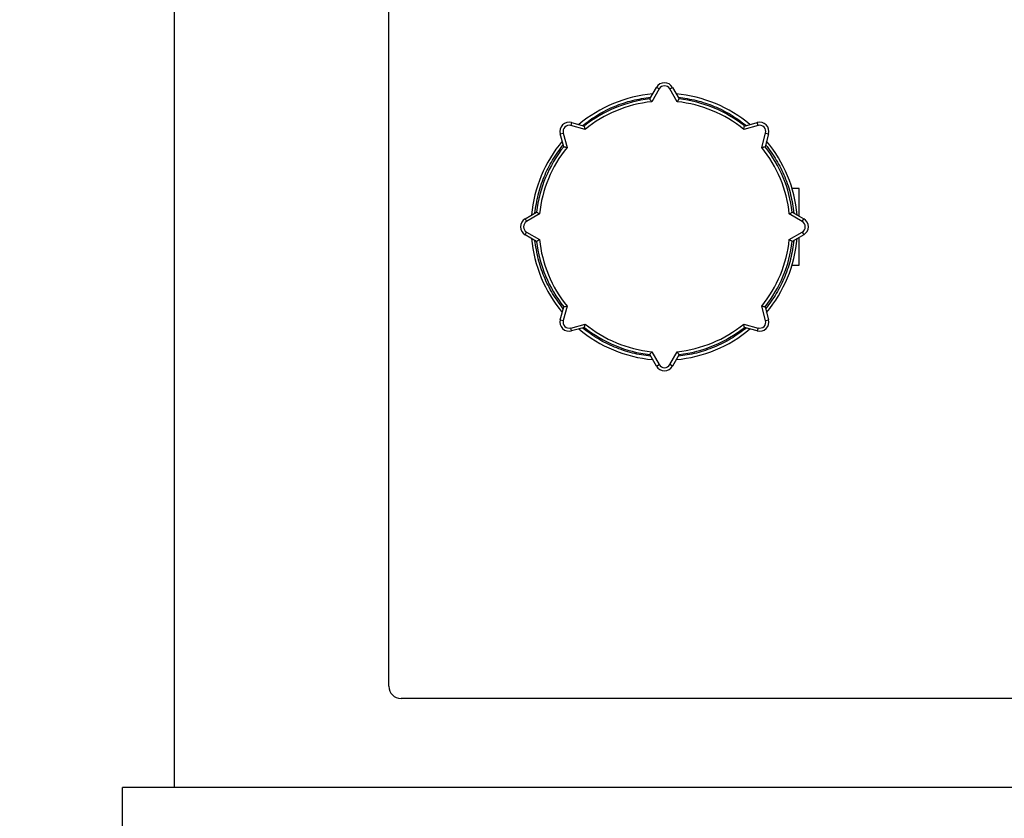
# Model space of a CAD drawing. Units: millimetres. Extents: x 80 to 8320, y 80 to 5860.
# Drawn here: x 1366 to 1687, y 4451 to 4712 of the extents above; entities that cross this region are included whole.
import ezdxf

# ---------------------------------------------------------------- set-up
doc = ezdxf.new("R2010")
doc.units = ezdxf.units.MM
doc.header["$LTSCALE"] = 20
doc.layers.add('FORMAT', color=7, linetype='Continuous')
doc.styles.add('SLDTEXTSTYLE0', font='TXT', dxfattribs={"width": 0.75})
doc.dimstyles.new('SLDDIMSTYLE0', dxfattribs={"dimtxt": 70, "dimasz": 71.12, "dimexe": 0, "dimexo": 0.0625, "dimgap": 17.5, "dimtad": 1, "dimdec": 0, "dimrnd": 1e-09, "dimzin": 12, "dimdsep": 46, "dimtxsty": 'SLDTEXTSTYLE0', "dimsah": 1, "dimcen": 0.09, "dimadec": 0, "dimazin": 3, "dimtfac": 1, "dimtdec": 0, "dimtofl": 0, "dimtmove": 0, "dimatfit": 3, "dimfxl": 0, "dimfrac": 2, "dimtolj": 1, "dimtzin": 12, "dimarcsym": 0})

# ---------------------------------------------------------------- blocks, each defined once
blk = doc.blocks.new('_D_2')
at = {"layer": 'FORMAT', "color": 7}
for p, q in [((1401.13, 4838.98), (1056.37, 4838.98)), ((1076.37, 4088.98), (1076.37, 4838.98)), ((1446.37, 4838.98), (1431.61, 4838.98)), ((1446.37, 4088.98), (1056.37, 4088.98))]:
    blk.add_line(p, q, dxfattribs=at)
for points in [[(1076.37, 4838.98), (1068.75, 4767.86), (1083.99, 4767.86)], [(1076.37, 4088.98), (1083.99, 4160.1), (1068.75, 4160.1)]]:
    blk.add_solid(points, dxfattribs=at)
at = {"layer": 'FORMAT', "color": 7, "insert": (986.14, 4410.56), "char_height": 70, "attachment_point": 1, "rotation": 90, "style": 'SLDTEXTSTYLE0'}
blk.add_mtext('750', dxfattribs=at)
blk = doc.blocks.new('_D_4')
at = {"layer": 'FORMAT', "color": 7}
for p, q in [((1416.37, 4808.98), (1416.37, 5464.33)), ((2741.37, 4708.98), (2741.37, 5464.33)), ((1416.37, 5444.33), (2741.37, 5444.33))]:
    blk.add_line(p, q, dxfattribs=at)
for points in [[(1416.37, 5444.33), (1487.49, 5436.71), (1487.49, 5451.95)], [(2741.37, 5444.33), (2670.25, 5451.95), (2670.25, 5436.71)]]:
    blk.add_solid(points, dxfattribs=at)
at = {"layer": 'FORMAT', "color": 7, "insert": (1903.17, 5534.56), "char_height": 70, "attachment_point": 1, "style": 'SLDTEXTSTYLE0'}
blk.add_mtext('1325', dxfattribs=at)

msp = doc.modelspace()

# ---------------------------------------------------------------- linework, layer by layer
at = {"color": 7, "linetype": 'Continuous', "lineweight": 25}
for p, q in [((1416.37, 4460.98), (1416.37, 4788.98)), ((1486.37, 4493.98), (1486.37, 4725.98)), ((1571.6, 4685.71), (1573.78, 4689.48)), ((1574.64, 4688.98), (1572.21, 4684.77)), ((1574.64, 4688.98), (1573.78, 4689.48)), ((1578.11, 4688.98), (1578.97, 4689.48)), ((1580.54, 4684.77), (1578.11, 4688.98)), ((1578.97, 4689.48), (1581.15, 4685.71)), ((1546.04, 4677.99), (1545.78, 4677.02)), ((1550.48, 4675.77), (1545.78, 4677.02)), ((1546.04, 4677.99), (1550.24, 4676.86)), ((1606.97, 4677.02), (1602.27, 4675.77)), ((1602.5, 4676.86), (1606.71, 4677.99)), ((1606.97, 4677.02), (1606.71, 4677.99)), ((1542.36, 4674.32), (1543.33, 4674.57)), ((1543.49, 4670.11), (1542.36, 4674.32)), ((1543.33, 4674.57), (1544.59, 4669.88)), ((1608.16, 4669.88), (1609.42, 4674.57)), ((1610.38, 4674.32), (1609.26, 4670.11)), ((1609.42, 4674.57), (1610.38, 4674.32)), ((1620.37, 4656.48), (1618.06, 4656.48)), ((1620.37, 4647.44), (1620.37, 4656.48)), ((1530.87, 4646.58), (1534.65, 4648.76)), ((1530.87, 4646.58), (1531.37, 4645.71)), ((1535.59, 4648.14), (1531.37, 4645.71)), ((1621.37, 4645.71), (1617.16, 4648.14)), ((1618.1, 4648.76), (1621.87, 4646.58)), ((1621.37, 4645.71), (1621.87, 4646.58)), ((1530.87, 4641.38), (1531.37, 4642.25)), ((1534.65, 4639.2), (1530.87, 4641.38)), ((1531.37, 4642.25), (1535.59, 4639.82)), ((1617.16, 4639.82), (1621.37, 4642.25)), ((1621.87, 4641.38), (1618.1, 4639.2)), ((1620.37, 4631.48), (1620.37, 4640.52)), ((1621.37, 4642.25), (1621.87, 4641.38)), ((1618.06, 4631.48), (1620.37, 4631.48)), ((1542.36, 4613.64), (1543.49, 4617.85)), ((1544.59, 4618.08), (1543.33, 4613.38)), ((1609.42, 4613.38), (1608.16, 4618.08)), ((1609.26, 4617.85), (1610.38, 4613.64)), ((1542.36, 4613.64), (1543.33, 4613.38)), ((1545.78, 4610.93), (1550.48, 4612.19)), ((1546.04, 4609.97), (1545.78, 4610.93)), ((1550.24, 4611.1), (1546.04, 4609.97)), ((1602.27, 4612.19), (1606.97, 4610.93)), ((1606.71, 4609.97), (1602.5, 4611.1)), ((1606.97, 4610.93), (1606.71, 4609.97)), ((1609.42, 4613.38), (1610.38, 4613.64)), ((1573.78, 4598.48), (1571.6, 4602.25)), ((1572.21, 4603.19), (1574.64, 4598.98)), ((1578.11, 4598.98), (1580.54, 4603.19)), ((1581.15, 4602.25), (1578.97, 4598.48)), ((1573.78, 4598.48), (1574.64, 4598.98)), ((1578.97, 4598.48), (1578.11, 4598.98)), ((1907.65, 4489.98), (1490.37, 4489.98)), ((1399.37, 4430.98), (1399.37, 4460.98)), ((1909.98, 4460.98), (1399.37, 4460.98))]:
    msp.add_line(p, q, dxfattribs=at)
for centre, radius, start, end in [((1576.37, 4687.98), 3, 30, 150), ((1576.37, 4687.98), 2, 30, 150), ((1576.37, 4643.98), 43.52, 95.0597, 129.9416), ((1576.37, 4643.98), 42, 96.5296, 128.4704), ((1576.37, 4643.98), 41, 95.8288, 129.1712), ((1576.37, 4643.98), 43.52, 50.0621, 84.94), ((1576.37, 4643.98), 41, 50.8288, 84.1712), ((1576.37, 4643.98), 42, 51.5296, 83.4704), ((1545.26, 4675.09), 3, 75, 195), ((1545.26, 4675.09), 2, 75, 195), ((1607.49, 4675.09), 3, 345, 105), ((1607.49, 4675.09), 2, 345, 105), ((1576.37, 4643.98), 43.52, 140.0621, 174.94), ((1576.37, 4643.98), 43.52, 5.0605, 39.9434), ((1576.37, 4643.98), 42, 141.5296, 173.4704), ((1576.37, 4643.98), 41, 140.8288, 174.1712), ((1576.37, 4643.98), 41, 5.8288, 39.1712), ((1576.37, 4643.98), 42, 6.5296, 38.4704), ((1532.37, 4643.98), 3, 120, 240), ((1620.37, 4643.98), 3, 300, 60), ((1532.37, 4643.98), 2, 120, 240), ((1620.37, 4643.98), 2, 300, 60), ((1576.37, 4643.98), 43.52, 185.0597, 219.9416), ((1576.37, 4643.98), 41, 185.8288, 219.1712), ((1576.37, 4643.98), 41, 320.8288, 354.1712), ((1576.37, 4643.98), 43.52, 320.0578, 354.9434), ((1576.37, 4643.98), 42, 186.5296, 218.4704), ((1576.37, 4643.98), 42, 321.5296, 353.4704), ((1545.26, 4612.87), 3, 165, 285), ((1545.26, 4612.87), 2, 165, 285), ((1576.37, 4643.98), 42, 231.5296, 263.4704), ((1576.37, 4643.98), 41, 230.8288, 264.1712), ((1576.37, 4643.98), 41, 275.8288, 309.1712), ((1576.37, 4643.98), 42, 276.5296, 308.4704), ((1607.49, 4612.87), 3, 255, 15), ((1607.49, 4612.87), 2, 255, 15), ((1576.37, 4643.98), 43.52, 230.0578, 264.9434), ((1576.37, 4643.98), 43.52, 275.0605, 309.9434), ((1576.37, 4599.98), 3, 210, 330), ((1576.37, 4599.98), 2, 210, 330), ((1490.37, 4493.98), 4, 180, 270)]:
    msp.add_arc(centre, radius, start, end, dxfattribs=at)
for points, knots in [([(1549.62, 4677.03), (1551.25, 4678.24), (1554.53, 4680.68), (1560.05, 4683.38), (1565.87, 4685.38), (1569.91, 4685.97), (1571.92, 4686.27)], [0, 0, 0, 0, 0.248701, 0.5, 0.751299, 1, 1, 1, 1]), ([(1572.21, 4684.77), (1572.21, 4684.77), (1572.14, 4684.87), (1572.01, 4685.07), (1571.84, 4685.34), (1571.7, 4685.54), (1571.61, 4685.68), (1571.6, 4685.7), (1571.6, 4685.71)], [0, 0, 0, 0, 0.004229, 0.220096, 0.433814, 0.627764, 0.813732, 1, 1, 1, 1]), ([(1580.54, 4684.77), (1580.54, 4684.77), (1580.6, 4684.87), (1580.74, 4685.07), (1580.91, 4685.34), (1581.04, 4685.54), (1581.13, 4685.68), (1581.14, 4685.7), (1581.15, 4685.71)], [0, 0, 0, 0, 0.004229, 0.220096, 0.433814, 0.627764, 0.813732, 1, 1, 1, 1]), ([(1580.83, 4686.27), (1582.84, 4685.97), (1586.88, 4685.38), (1592.69, 4683.38), (1598.22, 4680.68), (1601.5, 4678.24), (1603.13, 4677.03)], [0, 0, 0, 0, 0.248701, 0.5, 0.751299, 1, 1, 1, 1]), ([(1550.48, 4675.77), (1550.48, 4675.77), (1550.45, 4675.89), (1550.4, 4676.12), (1550.33, 4676.43), (1550.28, 4676.67), (1550.25, 4676.83), (1550.25, 4676.85), (1550.24, 4676.86)], [0, 0, 0, 0, 0.004229, 0.220096, 0.433814, 0.627764, 0.813732, 1, 1, 1, 1]), ([(1602.27, 4675.77), (1602.27, 4675.77), (1602.3, 4675.89), (1602.35, 4676.12), (1602.41, 4676.43), (1602.46, 4676.67), (1602.5, 4676.83), (1602.5, 4676.85), (1602.5, 4676.86)], [0, 0, 0, 0, 0.004229, 0.220096, 0.433814, 0.627764, 0.813732, 1, 1, 1, 1]), ([(1534.09, 4648.43), (1534.38, 4650.44), (1534.98, 4654.48), (1536.97, 4660.3), (1539.67, 4665.83), (1542.11, 4669.1), (1543.32, 4670.73)], [0, 0, 0, 0, 0.248701, 0.5, 0.751299, 1, 1, 1, 1]), ([(1543.49, 4670.11), (1543.5, 4670.11), (1543.52, 4670.1), (1543.68, 4670.07), (1543.92, 4670.02), (1544.23, 4669.95), (1544.47, 4669.9), (1544.59, 4669.88), (1544.59, 4669.88)], [0, 0, 0, 0, 0.186268, 0.372236, 0.566186, 0.779904, 0.995771, 1, 1, 1, 1]), ([(1608.16, 4669.88), (1608.16, 4669.88), (1608.28, 4669.9), (1608.52, 4669.95), (1608.83, 4670.02), (1609.07, 4670.07), (1609.23, 4670.1), (1609.25, 4670.11), (1609.26, 4670.11)], [0, 0, 0, 0, 0.004229, 0.220096, 0.433814, 0.627764, 0.813732, 1, 1, 1, 1]), ([(1609.42, 4670.73), (1610.64, 4669.1), (1613.07, 4665.83), (1615.78, 4660.3), (1617.77, 4654.48), (1618.37, 4650.44), (1618.66, 4648.43)], [0, 0, 0, 0, 0.248701, 0.5, 0.751299, 1, 1, 1, 1]), ([(1534.65, 4648.76), (1534.65, 4648.75), (1534.67, 4648.74), (1534.81, 4648.65), (1535.01, 4648.52), (1535.28, 4648.34), (1535.48, 4648.21), (1535.58, 4648.14), (1535.59, 4648.14)], [0, 0, 0, 0, 0.1862678, 0.372236, 0.5661857, 0.7799036, 0.9957712, 1, 1, 1, 1]), ([(1617.16, 4648.14), (1617.16, 4648.14), (1617.27, 4648.21), (1617.47, 4648.34), (1617.73, 4648.52), (1617.94, 4648.65), (1618.07, 4648.74), (1618.09, 4648.75), (1618.1, 4648.76)], [0, 0, 0, 0, 0.004229, 0.220096, 0.433814, 0.627764, 0.813732, 1, 1, 1, 1]), ([(1534.65, 4639.2), (1534.65, 4639.21), (1534.67, 4639.22), (1534.81, 4639.31), (1535.01, 4639.44), (1535.28, 4639.62), (1535.48, 4639.75), (1535.58, 4639.81), (1535.59, 4639.82)], [0, 0, 0, 0, 0.186268, 0.372236, 0.566186, 0.779904, 0.995771, 1, 1, 1, 1]), ([(1617.16, 4639.82), (1617.16, 4639.81), (1617.27, 4639.75), (1617.47, 4639.62), (1617.73, 4639.44), (1617.94, 4639.31), (1618.07, 4639.22), (1618.09, 4639.21), (1618.1, 4639.2)], [0, 0, 0, 0, 0.0042288, 0.2200964, 0.4338143, 0.627764, 0.8137322, 1, 1, 1, 1]), ([(1543.32, 4617.23), (1542.11, 4618.86), (1539.67, 4622.13), (1536.97, 4627.66), (1534.98, 4633.48), (1534.38, 4637.52), (1534.09, 4639.53)], [0, 0, 0, 0, 0.248701, 0.5, 0.751299, 1, 1, 1, 1]), ([(1618.66, 4639.53), (1618.37, 4637.52), (1617.77, 4633.48), (1615.78, 4627.66), (1613.07, 4622.13), (1610.64, 4618.86), (1609.42, 4617.23)], [0, 0, 0, 0, 0.248701, 0.5, 0.751299, 1, 1, 1, 1]), ([(1543.49, 4617.85), (1543.5, 4617.85), (1543.52, 4617.86), (1543.68, 4617.89), (1543.92, 4617.94), (1544.23, 4618.01), (1544.47, 4618.06), (1544.59, 4618.08), (1544.59, 4618.08)], [0, 0, 0, 0, 0.186268, 0.372236, 0.566186, 0.779904, 0.995771, 1, 1, 1, 1]), ([(1608.16, 4618.08), (1608.16, 4618.08), (1608.28, 4618.06), (1608.52, 4618.01), (1608.83, 4617.94), (1609.07, 4617.89), (1609.23, 4617.86), (1609.25, 4617.85), (1609.26, 4617.85)], [0, 0, 0, 0, 0.004229, 0.220096, 0.433814, 0.627764, 0.813732, 1, 1, 1, 1]), ([(1571.92, 4601.69), (1569.91, 4601.99), (1565.87, 4602.58), (1560.05, 4604.58), (1554.53, 4607.28), (1551.25, 4609.72), (1549.62, 4610.93)], [0, 0, 0, 0, 0.248701, 0.5, 0.751299, 1, 1, 1, 1]), ([(1550.24, 4611.1), (1550.25, 4611.11), (1550.25, 4611.13), (1550.28, 4611.29), (1550.33, 4611.53), (1550.4, 4611.84), (1550.45, 4612.07), (1550.48, 4612.19), (1550.48, 4612.19)], [0, 0, 0, 0, 0.186268, 0.372236, 0.566186, 0.779904, 0.995771, 1, 1, 1, 1]), ([(1603.13, 4610.93), (1601.5, 4609.72), (1598.22, 4607.28), (1592.69, 4604.58), (1586.88, 4602.58), (1582.84, 4601.99), (1580.83, 4601.69)], [0, 0, 0, 0, 0.248701, 0.5, 0.751299, 1, 1, 1, 1]), ([(1602.5, 4611.1), (1602.5, 4611.11), (1602.5, 4611.13), (1602.46, 4611.29), (1602.41, 4611.53), (1602.35, 4611.84), (1602.3, 4612.07), (1602.27, 4612.19), (1602.27, 4612.19)], [0, 0, 0, 0, 0.186268, 0.372236, 0.566186, 0.779904, 0.995771, 1, 1, 1, 1]), ([(1571.6, 4602.25), (1571.6, 4602.26), (1571.61, 4602.28), (1571.7, 4602.41), (1571.84, 4602.62), (1572.01, 4602.88), (1572.14, 4603.09), (1572.21, 4603.19), (1572.21, 4603.19)], [0, 0, 0, 0, 0.186268, 0.372236, 0.566186, 0.779904, 0.995771, 1, 1, 1, 1]), ([(1581.15, 4602.25), (1581.14, 4602.26), (1581.13, 4602.28), (1581.04, 4602.41), (1580.91, 4602.62), (1580.74, 4602.88), (1580.6, 4603.09), (1580.54, 4603.19), (1580.54, 4603.19)], [0, 0, 0, 0, 0.186268, 0.372236, 0.566186, 0.779904, 0.995771, 1, 1, 1, 1])]:
    msp.add_open_spline(points, degree=3, knots=knots, dxfattribs=at)

# ---------------------------------------------------------------- dimensions: what is measured, and where the dimension line sits
at = {"layer": 'FORMAT', "color": 7}
dim = msp.add_linear_dim(base=(2741.37, 5444.33), p1=(1416.37, 4788.98), p2=(2741.37, 4688.98), dimstyle='SLDDIMSTYLE0', dxfattribs=at)
dim.commit()
dim.dimension.update_dxf_attribs({"geometry": '_D_4', "text_midpoint": (2006.61, 5444.33), "dimtype": 160})
dim = msp.add_linear_dim(base=(1076.37, 4838.98), p1=(1466.37, 4088.98), p2=(1466.37, 4838.98), angle=90, dimstyle='SLDDIMSTYLE0', dxfattribs=at)
dim.commit()
dim.dimension.update_dxf_attribs({"geometry": '_D_2', "text_midpoint": (1076.37, 4488.14), "dimtype": 160})

doc.saveas('drawing.dxf')
